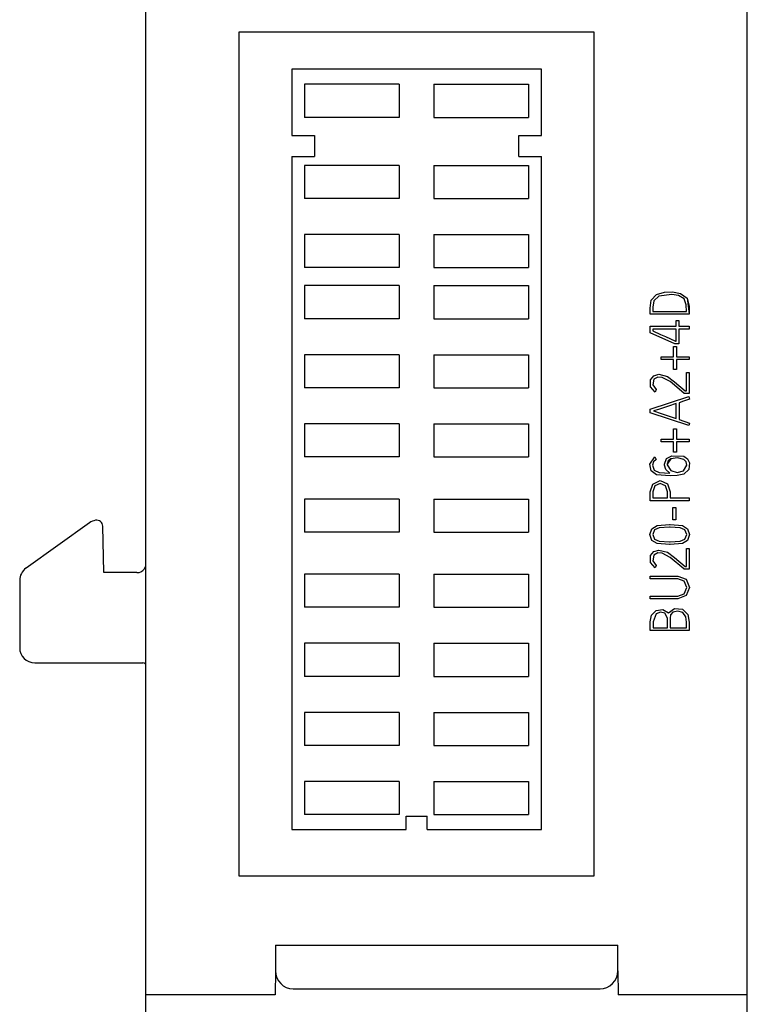
# Model space of a CAD drawing. Extents: x 0 to 420, y 0 to 297.
# Drawn here: x 126 to 150, y 184 to 217 of the extents above; entities that cross this region are included whole.
import ezdxf

# ---------------------------------------------------------------- set-up
doc = ezdxf.new("R2010")
doc.units = 0
doc.header["$LTSCALE"] = 23.1
doc.layers.add('10000_FRONT', color=7, linetype='CONTINUOUS')

msp = doc.modelspace()

# ---------------------------------------------------------------- linework, layer by layer
at = {"layer": '10000_FRONT', "color": 7, "linetype": 'CONTINUOUS'}
for p, q in [((129.793, 140.411), (129.793, 256.748)), ((149.793, 140.411), (149.793, 229.211)), ((132.893, 188.111), (132.893, 216.211)), ((132.893, 216.211), (144.693, 216.211)), ((144.693, 216.211), (144.693, 188.111)), ((134.643, 214.961), (134.643, 212.761)), ((142.943, 214.961), (134.643, 214.961)), ((142.943, 212.761), (142.943, 214.961)), ((135.068, 214.461), (135.068, 213.361)), ((138.218, 214.461), (135.068, 214.461)), ((138.218, 214.461), (138.218, 213.361)), ((139.368, 214.461), (139.368, 213.361)), ((139.368, 214.461), (142.518, 214.461)), ((142.518, 214.461), (142.518, 213.361)), ((138.218, 213.361), (135.068, 213.361)), ((139.368, 213.361), (142.518, 213.361)), ((134.643, 212.761), (135.393, 212.761)), ((135.393, 212.761), (135.393, 212.061)), ((142.193, 212.061), (142.193, 212.761)), ((142.193, 212.761), (142.943, 212.761)), ((134.643, 212.061), (134.643, 189.661)), ((134.643, 212.061), (135.393, 212.061)), ((142.193, 212.061), (142.943, 212.061)), ((142.943, 189.661), (142.943, 212.061)), ((135.068, 211.761), (135.068, 210.661)), ((138.218, 211.761), (135.068, 211.761)), ((138.218, 211.761), (138.218, 210.661)), ((139.368, 211.761), (139.368, 210.661)), ((139.368, 211.761), (142.518, 211.761)), ((142.518, 211.761), (142.518, 210.661)), ((138.218, 210.661), (135.068, 210.661)), ((139.368, 210.661), (142.518, 210.661)), ((135.068, 209.461), (135.068, 208.361)), ((138.218, 209.461), (135.068, 209.461)), ((138.218, 209.461), (138.218, 208.361)), ((139.368, 209.461), (139.368, 208.361)), ((139.368, 209.461), (142.518, 209.461)), ((142.518, 209.461), (142.518, 208.361)), ((138.218, 208.361), (135.068, 208.361)), ((139.368, 208.361), (142.518, 208.361)), ((135.068, 207.761), (135.068, 206.661)), ((138.218, 207.761), (135.068, 207.761)), ((138.218, 207.761), (138.218, 206.661)), ((139.368, 207.761), (139.368, 206.661)), ((139.368, 207.761), (142.518, 207.761)), ((142.518, 207.761), (142.518, 206.661)), ((146.597, 207.278), (146.778, 207.472)), ((146.849, 207.406), (146.689, 207.261)), ((146.778, 207.472), (147.039, 207.545)), ((147.282, 207.463), (146.849, 207.406)), ((147.039, 207.545), (147.31, 207.552)), ((147.5, 207.431), (147.282, 207.463)), ((147.31, 207.552), (147.576, 207.5)), ((147.691, 207.327), (147.5, 207.431)), ((147.576, 207.5), (147.793, 207.344)), ((146.559, 207.01), (146.597, 207.278)), ((146.559, 207.011), (146.597, 207.278)), ((146.689, 207.261), (146.653, 207.046)), ((147.765, 207.123), (147.691, 207.327)), ((147.77, 206.904), (147.765, 207.123)), ((147.793, 207.344), (147.862, 207.083)), ((147.793, 207.344), (147.855, 206.813)), ((147.862, 207.083), (147.855, 206.812)), ((146.561, 206.812), (146.559, 207.01)), ((147.855, 206.812), (146.561, 206.812)), ((146.653, 207.046), (146.653, 206.904)), ((146.653, 206.904), (147.77, 206.904)), ((138.218, 206.661), (135.068, 206.661)), ((139.368, 206.661), (142.518, 206.661)), ((146.564, 206.193), (146.564, 206.408)), ((146.564, 206.408), (147.43, 206.408)), ((147.43, 206.408), (147.43, 206.599)), ((147.43, 206.599), (147.52, 206.599)), ((147.52, 206.599), (147.52, 206.408)), ((147.52, 206.408), (147.864, 206.408)), ((147.864, 206.408), (147.864, 206.316)), ((147.386, 205.829), (146.564, 206.193)), ((146.654, 206.316), (146.654, 206.253)), ((147.43, 206.316), (146.654, 206.316)), ((146.654, 206.253), (146.91, 206.14)), ((146.91, 206.14), (147.076, 206.067)), ((147.43, 205.919), (147.43, 206.316)), ((147.52, 206.316), (147.52, 205.829)), ((147.864, 206.316), (147.52, 206.316)), ((147.076, 206.067), (147.241, 205.993)), ((147.241, 205.993), (147.406, 205.919)), ((147.52, 205.829), (147.386, 205.829)), ((147.406, 205.919), (147.43, 205.919)), ((135.068, 205.461), (135.068, 204.361)), ((138.218, 205.461), (135.068, 205.461)), ((138.218, 205.461), (138.218, 204.361)), ((139.368, 205.461), (139.368, 204.361)), ((139.368, 205.461), (142.518, 205.461)), ((142.518, 205.461), (142.518, 204.361)), ((147.343, 205.398), (147.343, 205.741)), ((147.343, 205.741), (147.435, 205.741)), ((147.435, 205.741), (147.435, 205.398)), ((146.925, 205.308), (146.925, 205.398)), ((146.925, 205.398), (147.343, 205.398)), ((147.343, 205.308), (146.925, 205.308)), ((147.343, 204.969), (147.343, 205.308)), ((147.435, 205.398), (147.864, 205.398)), ((147.435, 205.308), (147.435, 204.969)), ((147.864, 205.308), (147.435, 205.308)), ((147.864, 205.398), (147.864, 205.308)), ((146.683, 204.764), (146.851, 204.812)), ((146.851, 204.812), (147.135, 204.738)), ((147.435, 204.969), (147.343, 204.969)), ((147.774, 204.264), (147.774, 204.866)), ((147.774, 204.866), (147.864, 204.866)), ((147.864, 204.866), (147.864, 204.174)), ((146.572, 204.394), (146.578, 204.627)), ((146.578, 204.627), (146.683, 204.764)), ((146.69, 204.647), (146.65, 204.457)), ((146.65, 204.457), (146.766, 204.304)), ((146.819, 204.716), (146.69, 204.647)), ((146.967, 204.708), (146.819, 204.716)), ((147.227, 204.567), (146.967, 204.708)), ((147.135, 204.738), (147.374, 204.564)), ((147.686, 204.184), (147.227, 204.567)), ((147.374, 204.564), (147.731, 204.264)), ((138.218, 204.361), (135.068, 204.361)), ((139.368, 204.361), (142.518, 204.361)), ((146.725, 204.222), (146.572, 204.394)), ((146.766, 204.304), (146.725, 204.222)), ((147.698, 204.174), (147.686, 204.184)), ((147.864, 204.174), (147.698, 204.174)), ((147.731, 204.264), (147.774, 204.264)), ((146.562, 203.649), (147.844, 204.069)), ((147.43, 203.835), (147.174, 203.752)), ((147.43, 203.339), (147.43, 203.835)), ((147.677, 203.915), (147.522, 203.865)), ((147.522, 203.865), (147.522, 203.308)), ((147.873, 203.981), (147.677, 203.915)), ((147.844, 204.069), (147.873, 203.981)), ((146.562, 203.534), (146.562, 203.649)), ((147.844, 203.103), (146.562, 203.534)), ((146.843, 203.644), (146.678, 203.591)), ((146.678, 203.591), (146.934, 203.506)), ((147.009, 203.698), (146.843, 203.644)), ((146.934, 203.506), (147.099, 203.45)), ((147.174, 203.752), (147.009, 203.698)), ((135.068, 203.161), (135.068, 202.061)), ((138.218, 203.161), (135.068, 203.161)), ((138.218, 203.161), (138.218, 202.061)), ((139.368, 203.161), (139.368, 202.061)), ((139.368, 203.161), (142.518, 203.161)), ((142.518, 203.161), (142.518, 202.061)), ((147.099, 203.45), (147.264, 203.394)), ((147.264, 203.394), (147.43, 203.339)), ((147.522, 203.308), (147.873, 203.189)), ((147.873, 203.189), (147.844, 203.103)), ((147.343, 202.654), (147.343, 202.996)), ((147.343, 202.996), (147.435, 202.996)), ((147.435, 202.996), (147.435, 202.654)), ((146.925, 202.564), (146.925, 202.654)), ((146.925, 202.654), (147.343, 202.654)), ((147.343, 202.564), (146.925, 202.564)), ((147.343, 202.225), (147.343, 202.564)), ((147.435, 202.654), (147.864, 202.654)), ((147.435, 202.564), (147.435, 202.225)), ((147.864, 202.564), (147.435, 202.564)), ((147.864, 202.654), (147.864, 202.564)), ((147.435, 202.225), (147.343, 202.225)), ((138.218, 202.061), (135.068, 202.061)), ((139.368, 202.061), (142.518, 202.061)), ((146.556, 201.82), (146.719, 202.062)), ((146.596, 201.599), (146.556, 201.82)), ((146.676, 201.899), (146.644, 201.784)), ((146.763, 201.979), (146.676, 201.899)), ((146.719, 202.062), (146.763, 201.979)), ((147.037, 201.821), (147.102, 202.008)), ((147.038, 201.788), (147.037, 201.821)), ((147.102, 202.008), (147.278, 202.103)), ((147.246, 201.999), (147.129, 201.825)), ((147.157, 201.932), (147.129, 201.824)), ((147.129, 201.824), (147.13, 201.795)), ((147.246, 201.999), (147.157, 201.932)), ((147.468, 202.028), (147.246, 201.999)), ((147.278, 202.103), (147.679, 202.085)), ((147.684, 201.974), (147.468, 202.028)), ((147.679, 202.085), (147.804, 202)), ((147.761, 201.894), (147.684, 201.974)), ((147.783, 201.785), (147.761, 201.894)), ((147.804, 202), (147.869, 201.864)), ((147.869, 201.864), (147.845, 201.64)), ((146.777, 201.469), (146.596, 201.599)), ((146.644, 201.784), (146.698, 201.618)), ((146.698, 201.618), (146.86, 201.544)), ((146.86, 201.544), (147.219, 201.523)), ((147.082, 201.648), (147.038, 201.788)), ((147.219, 201.523), (147.082, 201.648)), ((147.13, 201.795), (147.245, 201.611)), ((147.131, 201.795), (147.245, 201.611)), ((147.245, 201.611), (147.456, 201.545)), ((147.456, 201.545), (147.67, 201.601)), ((147.68, 201.49), (147.458, 201.439)), ((147.67, 201.601), (147.783, 201.785)), ((147.845, 201.64), (147.68, 201.49)), ((146.653, 201.16), (146.897, 201.273)), ((146.898, 201.181), (146.719, 201.095)), ((147.23, 201.431), (146.777, 201.469)), ((146.897, 201.273), (147.141, 201.163)), ((147.076, 201.097), (146.898, 201.181)), ((147.141, 201.163), (147.226, 200.905)), ((147.458, 201.439), (147.23, 201.431)), ((146.564, 200.905), (146.653, 201.16)), ((146.564, 200.605), (146.564, 200.905)), ((146.719, 201.095), (146.656, 200.905)), ((146.656, 200.905), (146.656, 200.697)), ((147.134, 200.905), (147.076, 201.097)), ((147.134, 200.697), (147.134, 200.905)), ((147.226, 200.905), (147.226, 200.697)), ((135.068, 200.661), (135.068, 199.561)), ((138.218, 200.661), (135.068, 200.661)), ((138.218, 200.661), (138.218, 199.561)), ((139.368, 200.661), (139.368, 199.561)), ((139.368, 200.661), (142.518, 200.661)), ((142.518, 200.661), (142.518, 199.561)), ((147.864, 200.605), (146.564, 200.605)), ((146.656, 200.697), (147.134, 200.697)), ((147.226, 200.697), (147.864, 200.697)), ((147.864, 200.697), (147.864, 200.605)), ((147.321, 199.965), (147.321, 200.376)), ((147.321, 200.376), (147.413, 200.376)), ((147.413, 200.376), (147.413, 199.965)), ((127.917, 199.868), (125.803, 198.36)), ((147.413, 199.965), (147.321, 199.965)), ((128.393, 198.211), (128.353, 199.761)), ((138.218, 199.561), (135.068, 199.561)), ((139.368, 199.561), (142.518, 199.561)), ((146.557, 199.478), (146.619, 199.672)), ((146.619, 199.672), (146.794, 199.779)), ((146.709, 199.634), (146.649, 199.478)), ((146.864, 199.702), (146.709, 199.634)), ((146.794, 199.779), (147.206, 199.81)), ((147.206, 199.72), (146.864, 199.702)), ((147.206, 199.81), (147.226, 199.81)), ((147.226, 199.72), (147.206, 199.72)), ((147.226, 199.81), (147.636, 199.777)), ((147.566, 199.7), (147.226, 199.72)), ((147.721, 199.632), (147.566, 199.7)), ((147.636, 199.777), (147.81, 199.67)), ((147.781, 199.478), (147.721, 199.632)), ((147.81, 199.67), (147.873, 199.478)), ((146.619, 199.284), (146.557, 199.478)), ((146.794, 199.178), (146.619, 199.284)), ((146.649, 199.478), (146.709, 199.323)), ((146.709, 199.323), (146.864, 199.255)), ((146.864, 199.255), (147.206, 199.237)), ((147.206, 199.237), (147.226, 199.237)), ((147.226, 199.237), (147.566, 199.256)), ((147.566, 199.256), (147.721, 199.323)), ((147.81, 199.285), (147.636, 199.178)), ((147.721, 199.323), (147.781, 199.478)), ((147.873, 199.478), (147.81, 199.285)), ((146.578, 198.777), (146.683, 198.915)), ((146.683, 198.915), (146.851, 198.962)), ((147.206, 199.145), (146.794, 199.178)), ((146.851, 198.962), (147.135, 198.889)), ((147.135, 198.889), (147.374, 198.715)), ((147.226, 199.145), (147.206, 199.145)), ((147.636, 199.178), (147.226, 199.145)), ((147.774, 198.415), (147.774, 199.017)), ((147.774, 199.017), (147.864, 199.017)), ((147.864, 199.017), (147.864, 198.325)), ((146.572, 198.545), (146.578, 198.777)), ((146.725, 198.373), (146.572, 198.545)), ((146.69, 198.798), (146.65, 198.608)), ((146.65, 198.608), (146.766, 198.454)), ((146.819, 198.867), (146.69, 198.798)), ((146.967, 198.859), (146.819, 198.867)), ((147.227, 198.718), (146.967, 198.859)), ((147.686, 198.335), (147.227, 198.718)), ((147.374, 198.715), (147.731, 198.415)), ((129.733, 198.331), (129.793, 198.434)), ((146.766, 198.454), (146.725, 198.373)), ((147.698, 198.325), (147.686, 198.335)), ((147.864, 198.325), (147.698, 198.325)), ((147.731, 198.415), (147.774, 198.415)), ((125.593, 197.953), (125.593, 195.711)), ((129.493, 198.211), (128.393, 198.211)), ((135.068, 198.161), (135.068, 197.061)), ((138.218, 198.161), (135.068, 198.161)), ((138.218, 198.161), (138.218, 197.061)), ((139.368, 198.161), (139.368, 197.061)), ((139.368, 198.161), (142.518, 198.161)), ((142.518, 198.161), (142.518, 197.061)), ((146.562, 198.005), (146.562, 198.097)), ((146.562, 198.097), (147.478, 198.097)), ((147.478, 198.005), (146.562, 198.005)), ((147.478, 198.097), (147.757, 197.994)), ((147.692, 197.929), (147.478, 198.005)), ((147.779, 197.72), (147.692, 197.929)), ((147.757, 197.994), (147.871, 197.72)), ((147.692, 197.511), (147.779, 197.72)), ((147.871, 197.72), (147.757, 197.446)), ((146.562, 197.342), (146.562, 197.434)), ((146.562, 197.434), (147.478, 197.434)), ((147.478, 197.342), (146.562, 197.342)), ((147.478, 197.434), (147.692, 197.511)), ((147.757, 197.446), (147.478, 197.342)), ((138.218, 197.061), (135.068, 197.061)), ((139.368, 197.061), (142.518, 197.061)), ((146.612, 196.793), (146.764, 196.954)), ((146.764, 196.954), (146.983, 196.985)), ((146.983, 196.985), (147.172, 196.871)), ((147.172, 196.871), (147.377, 197.019)), ((147.486, 196.934), (147.314, 196.9)), ((147.377, 197.019), (147.635, 197)), ((147.653, 196.886), (147.486, 196.934)), ((147.635, 197), (147.818, 196.823)), ((146.566, 196.574), (146.612, 196.793)), ((146.766, 196.845), (146.658, 196.574)), ((146.904, 196.898), (146.766, 196.845)), ((147.048, 196.865), (146.904, 196.898)), ((147.134, 196.693), (147.048, 196.865)), ((147.134, 196.377), (147.134, 196.693)), ((147.241, 196.809), (147.224, 196.693)), ((147.224, 196.693), (147.224, 196.377)), ((147.314, 196.9), (147.241, 196.809)), ((147.754, 196.744), (147.653, 196.886)), ((147.774, 196.568), (147.754, 196.744)), ((147.818, 196.823), (147.864, 196.568)), ((146.566, 196.285), (146.566, 196.574)), ((147.864, 196.285), (146.566, 196.285)), ((146.658, 196.574), (146.658, 196.377)), ((146.658, 196.377), (147.134, 196.377)), ((147.224, 196.377), (147.774, 196.377)), ((147.774, 196.377), (147.774, 196.568)), ((147.864, 196.568), (147.864, 196.285)), ((135.068, 195.861), (135.068, 194.761)), ((138.218, 195.861), (135.068, 195.861)), ((138.218, 195.861), (138.218, 194.761)), ((139.368, 195.861), (139.368, 194.761)), ((139.368, 195.861), (142.518, 195.861)), ((142.518, 195.861), (142.518, 194.761)), ((126.093, 195.211), (129.693, 195.211)), ((138.218, 194.761), (135.068, 194.761)), ((139.368, 194.761), (142.518, 194.761)), ((135.068, 193.561), (135.068, 192.461)), ((138.218, 193.561), (135.068, 193.561)), ((138.218, 193.561), (138.218, 192.461)), ((139.368, 193.561), (139.368, 192.461)), ((139.368, 193.561), (142.518, 193.561)), ((142.518, 193.561), (142.518, 192.461)), ((138.218, 192.461), (135.068, 192.461)), ((139.368, 192.461), (142.518, 192.461)), ((135.068, 191.261), (135.068, 190.161)), ((138.218, 191.261), (135.068, 191.261)), ((138.218, 191.261), (138.218, 190.161)), ((139.368, 191.261), (139.368, 190.161)), ((139.368, 191.261), (142.518, 191.261)), ((142.518, 191.261), (142.518, 190.161)), ((138.218, 190.161), (135.068, 190.161)), ((138.443, 189.661), (138.443, 190.111)), ((138.443, 190.111), (139.143, 190.111)), ((139.143, 189.661), (139.143, 190.111)), ((139.368, 190.161), (142.518, 190.161)), ((134.643, 189.661), (138.443, 189.661)), ((139.143, 189.661), (142.943, 189.661)), ((144.693, 188.111), (132.893, 188.111)), ((134.103, 185.811), (134.103, 184.961)), ((134.103, 185.811), (145.484, 185.811)), ((145.484, 184.961), (145.484, 185.811)), ((134.104, 184.961), (134.091, 184.161)), ((145.484, 184.967), (145.496, 184.161)), ((134.091, 184.161), (129.793, 184.161)), ((134.691, 184.361), (144.896, 184.361)), ((149.793, 184.161), (145.496, 184.161))]:
    msp.add_line(p, q, dxfattribs=at)
for centre, radius, start, end in [((128.208, 199.461), 0.5, 100.5077, 125.4916), ((128.153, 199.756), 0.2, 1.5, 100.5077), ((126.093, 197.953), 0.5, 125.4916, 180), ((129.493, 198.511), 0.3, 270, 323.1097), ((126.093, 195.711), 0.5, 180, 270), ((129.693, 195.111), 0.1, 0, 90), ((134.703, 184.961), 0.6, 179.9952, 268.8421), ((144.884, 184.961), 0.6, 271.1579, 0.0048), ((134.703, 184.952), 0.592, 268.83, 269.9994), ((144.884, 184.952), 0.592, 270.0006, 271.17)]:
    msp.add_arc(centre, radius, start, end, dxfattribs=at)

doc.saveas('drawing.dxf')
